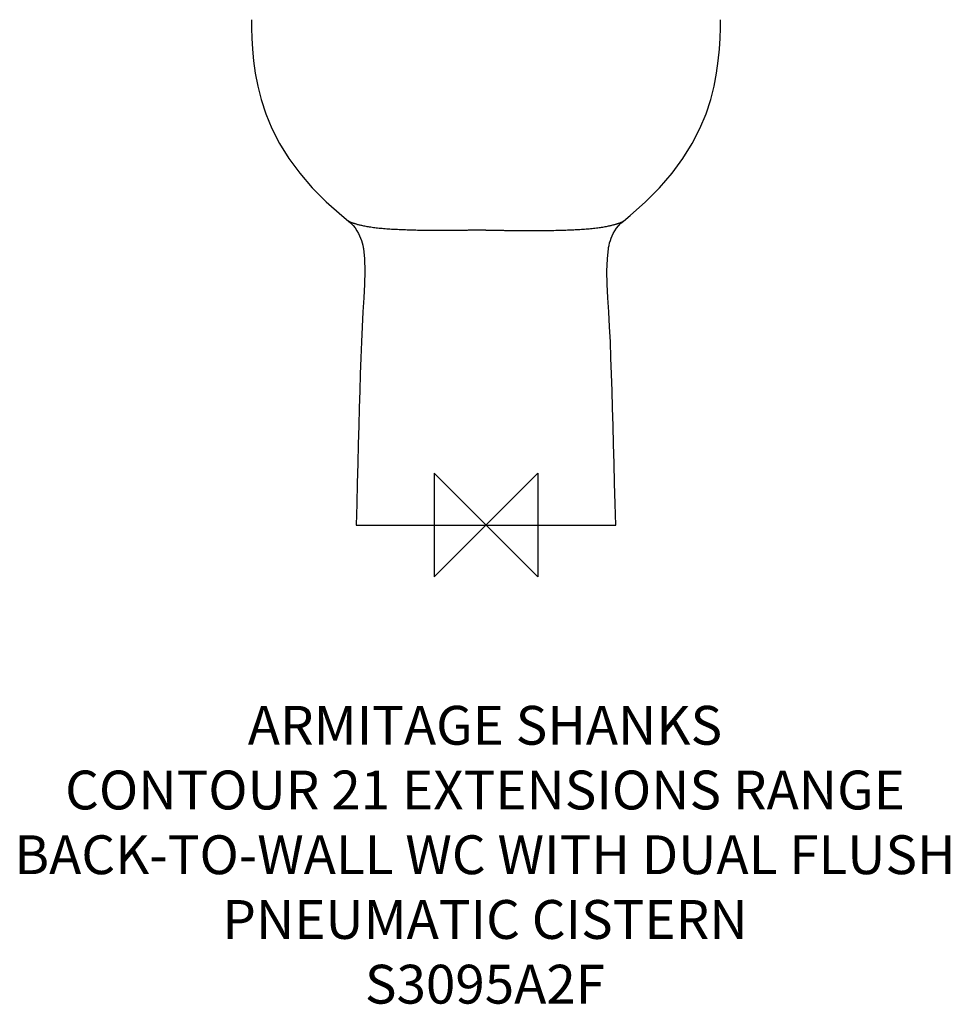
# Model space of a CAD drawing. Units: millimetres. Extents: x -360 to 359, y -370 to 955.
# Drawn here: x -360 to 359, y -370 to 390 of the extents above; entities that cross this region are included whole.
import ezdxf

# ---------------------------------------------------------------- set-up
doc = ezdxf.new("R2010")
doc.units = ezdxf.units.MM
doc.header["$LTSCALE"] = 54.820741
for name, color, linetype in [('DETAIL', 2, 'CONTINUOUS'), ('Origin', 6, 'CONTINUOUS'), ('Text', 7, 'CONTINUOUS')]:
    doc.layers.add(name, color=color, linetype=linetype)
doc.styles.add('Fastrack', font='simplex.shx')

# ---------------------------------------------------------------- blocks, each defined once
blk = doc.blocks.new('ORIGIN')
at = {"layer": 'Origin'}
blk.add_lwpolyline([(-20, 20), (-20, -20), (20, 20), (20, -20)], close=True, dxfattribs=at)

msp = doc.modelspace()

# ---------------------------------------------------------------- linework, layer by layer
at = {"layer": 'DETAIL'}
for p, q in [((-106.2, 234.78), (-106.21, 234.78)), ((106.2, 234.78), (106.2, 234.78)), ((-94.67, 213.54), (-94.67, 213.54)), ((94.67, 213.54), (94.67, 213.54)), ((-100.33, 0), (100.33, 0))]:
    msp.add_line(p, q, dxfattribs=at)
for points in [[(-181.16, 390.37), (-181.12, 383.95), (-180.89, 376.09), (-180.38, 367.58), (-179.51, 358.54), (-178.18, 349.04), (-176.28, 339.15), (-173.65, 328.72), (-170.05, 317.67), (-165.3, 306.21), (-159.34, 294.63), (-152.2, 283.14), (-143.82, 271.76), (-134.19, 260.54), (-123.35, 249.59), (-111.4, 239), (-106.2, 234.78)], [(106.2, 234.78), (111.4, 239), (123.35, 249.59), (134.19, 260.54), (143.82, 271.76), (152.2, 283.14), (159.34, 294.63), (165.3, 306.21), (170.05, 317.67), (173.65, 328.72), (176.28, 339.15), (178.18, 349.04), (179.51, 358.54), (180.38, 367.58), (180.89, 376.09), (181.12, 383.95), (181.16, 390.37)], [(-106.2, 234.78), (-104.52, 233.33), (-102.63, 231.38), (-101.09, 229.48), (-99.64, 227.33), (-98.49, 225.33), (-97.58, 223.48), (-96.82, 221.66), (-96.17, 219.85), (-95.61, 218), (-95.16, 216.17), (-94.83, 214.49), (-94.67, 213.54)], [(94.67, 213.54), (94.81, 214.42), (95.14, 216.07), (95.58, 217.89), (96.13, 219.73), (96.77, 221.53), (97.52, 223.34), (98.41, 225.17), (99.52, 227.15), (100.95, 229.27), (102.49, 231.22), (104.32, 233.14), (106.2, 234.78)], [(-94.67, 213.54), (-93.82, 205.62), (-93.51, 196.17), (-93.74, 186.15), (-94.3, 175.61), (-94.95, 164.61), (-95.57, 153.21), (-96.12, 141.42), (-96.63, 129.24), (-97.1, 116.68), (-97.52, 103.76), (-97.91, 90.44), (-98.28, 76.68), (-98.64, 62.43), (-98.99, 47.65), (-99.38, 32.28), (-99.81, 16.27), (-100.33, 0)], [(100.33, 0), (99.81, 16.27), (99.38, 32.28), (98.99, 47.65), (98.64, 62.43), (98.28, 76.68), (97.91, 90.44), (97.52, 103.76), (97.1, 116.68), (96.63, 129.24), (96.12, 141.42), (95.57, 153.21), (94.95, 164.61), (94.3, 175.61), (93.74, 186.15), (93.51, 196.17), (93.82, 205.62), (94.67, 213.54)]]:
    msp.add_lwpolyline(points, dxfattribs=at)
for points, start_tangent, end_tangent in [([(0, 227.78), (-3.46, 227.77), (-6.88, 227.75), (-10.29, 227.71), (-13.71, 227.67), (-17.05, 227.63), (-20.3, 227.58), (-23.48, 227.54), (-26.59, 227.51), (-29.64, 227.48), (-32.65, 227.46), (-35.65, 227.45), (-38.64, 227.46), (-41.59, 227.47), (-44.51, 227.5), (-47.37, 227.54), (-50.17, 227.59), (-52.9, 227.65), (-55.58, 227.72), (-58.2, 227.8), (-60.77, 227.88), (-63.29, 227.97), (-65.78, 228.07), (-68.22, 228.18), (-70.64, 228.3), (-73.03, 228.43), (-75.43, 228.58), (-77.83, 228.76), (-80.2, 228.95), (-82.5, 229.17), (-84.73, 229.42), (-86.87, 229.69), (-88.9, 229.98), (-90.82, 230.29), (-92.62, 230.61), (-94.27, 230.94), (-95.77, 231.27), (-97.11, 231.59), (-98.3, 231.89), (-99.37, 232.18), (-100.33, 232.46), (-101.19, 232.71), (-101.96, 232.95), (-102.64, 233.18), (-103.25, 233.38), (-103.79, 233.58), (-104.28, 233.76), (-104.74, 233.95), (-105.17, 234.15), (-105.59, 234.37), (-106, 234.63), (-106.2, 234.78)], (-1, 0), (-0.783329, 0.621607)), ([(0, 227.78), (3.44, 227.77), (6.83, 227.75), (10.21, 227.72), (13.61, 227.67), (16.93, 227.63), (20.16, 227.59), (23.32, 227.54), (26.41, 227.51), (29.44, 227.48), (32.43, 227.46), (35.41, 227.45), (38.38, 227.45), (41.32, 227.47), (44.21, 227.5), (47.06, 227.54), (49.84, 227.59), (52.56, 227.65), (55.23, 227.71), (57.84, 227.79), (60.4, 227.87), (62.91, 227.96), (65.38, 228.05), (67.82, 228.16), (70.22, 228.28), (72.59, 228.41), (74.97, 228.55), (77.36, 228.72), (79.72, 228.91), (82.02, 229.12), (84.25, 229.36), (86.39, 229.63), (88.44, 229.91), (90.37, 230.21), (92.19, 230.53), (93.87, 230.86), (95.39, 231.18), (96.76, 231.5), (97.98, 231.81), (99.08, 232.1), (100.06, 232.38), (100.95, 232.64), (101.74, 232.88), (102.44, 233.11), (103.06, 233.32), (103.62, 233.51), (104.12, 233.7), (104.59, 233.89), (105.03, 234.08), (105.44, 234.29), (105.85, 234.53), (106.2, 234.78)], (1, 0.000001), (0.78367, 0.621177))]:
    msp.add_spline(points, degree=3, dxfattribs=dict(at, start_tangent=start_tangent, end_tangent=end_tangent))

# ---------------------------------------------------------------- block references
at = {"layer": 'Origin', "xscale": -2, "yscale": 2, "zscale": 2}
msp.add_blockref('ORIGIN', (0, 0), dxfattribs=at)

# ---------------------------------------------------------------- texts
at = {"layer": 'Text', "insert": (-0.72, -139.67), "char_height": 30, "width": 2237.2895, "attachment_point": 2, "style": 'Fastrack'}
msp.add_mtext('ARMITAGE SHANKS\\PCONTOUR 21 EXTENSIONS RANGE\\PBACK-TO-WALL WC WITH DUAL FLUSH\\P PNEUMATIC CISTERN\\PS3095A2F', dxfattribs=at)

doc.saveas('drawing.dxf')
